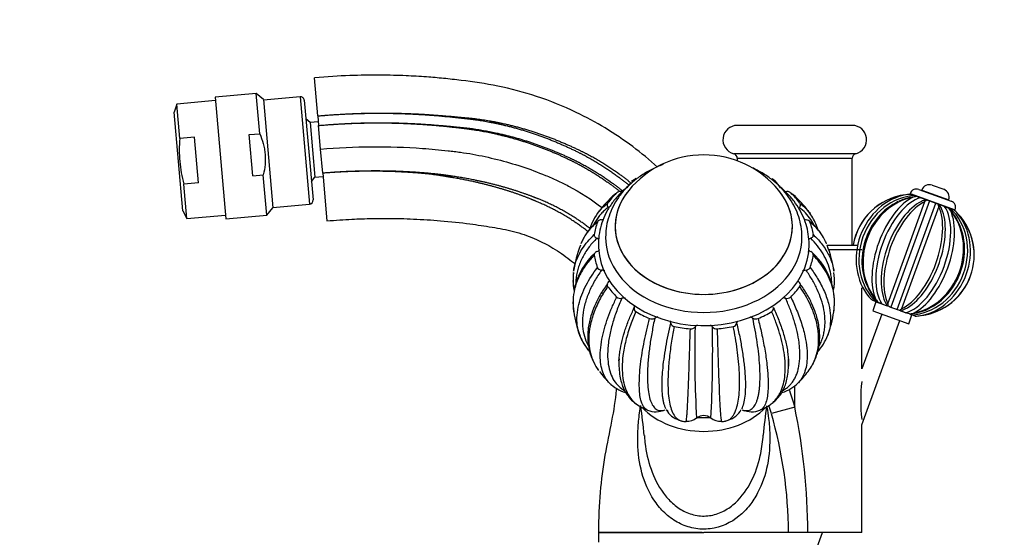
# Paper-space layout 'Layout1' of a CAD drawing. Units: millimetres. Extents: x 0 to 1395, y 0 to 1969.
# Drawn here: x 206 to 411, y 1289 to 1397 of the extents above; entities that cross this region are included whole.
import ezdxf
from ezdxf import colors
from ezdxf.entities.mleader import LeaderData, LeaderLine
from ezdxf.math import Vec2, Vec3

# ---------------------------------------------------------------- set-up
doc = ezdxf.new("R2010")
doc.units = ezdxf.units.MM
doc.layers.add('DV4_Défaut', color=7, linetype='Continuous')
doc.layers.add('Défaut', color=7, linetype='Continuous')

# ---------------------------------------------------------------- blocks, each defined once
blk = doc.blocks.new('_DOT')
at = {"color": 0}
blk.add_line((0, 0), (-1, 0), dxfattribs=at)
at = {"color": 0, "const_width": 0.333}
blk.add_lwpolyline([(-0.1665, 0, 1), (0.1665, 0, 1)], format="xyb", close=True, dxfattribs=at)
blk = doc.blocks.new('SE3')
at = {"layer": 'DV4_Défaut', "color": 7, "linetype": 'Continuous'}
for p, q in [((267.82, 1376.66), (267.12, 1384.63)), ((246.45, 1379.86), (238.4, 1379.15)), ((254.97, 1381.36), (246.39, 1380.6)), ((246.39, 1380.6), (248.61, 1355.2)), ((255.71, 1372.95), (254.97, 1381.36)), ((256.47, 1380.09), (254.97, 1381.36)), ((256.47, 1380.09), (258.45, 1357.46)), ((264.15, 1380.65), (256.48, 1379.98)), ((264.15, 1380.65), (266.11, 1358.24)), ((265.02, 1379.93), (266.84, 1359.11)), ((238.4, 1379.15), (237.83, 1377.44)), ((239.02, 1371.98), (238.4, 1379.15)), ((239.64, 1356.83), (237.83, 1377.44)), ((266.23, 1375.31), (265.36, 1376.04)), ((267.92, 1375.46), (266.23, 1375.31)), ((267.82, 1376.66), (267.99, 1374.66)), ((266.23, 1375.31), (267.23, 1363.86)), ((268.42, 1369.73), (267.99, 1374.66)), ((379.43, 1374.68), (355.43, 1374.68)), ((242.1, 1372.24), (239.02, 1371.98)), ((242.94, 1362.69), (242.1, 1372.24)), ((253.52, 1372.75), (255.71, 1372.95)), ((254.28, 1364.17), (253.52, 1372.75)), ((268.86, 1364.7), (268.42, 1369.73)), ((380.18, 1368.78), (354.68, 1368.78)), ((355.43, 1367.81), (379.43, 1367.81)), ((355.43, 1367.81), (355.43, 1367.29)), ((379.43, 1349.68), (379.43, 1367.81)), ((254.28, 1364.17), (256.46, 1364.36)), ((257.19, 1355.95), (256.46, 1364.36)), ((266.5, 1362.99), (267.23, 1363.86)), ((267.23, 1363.86), (268.92, 1364.01)), ((268.86, 1364.7), (269.73, 1354.74)), ((333.52, 1363.1), (333.38, 1362.92)), ((242.94, 1362.69), (239.86, 1362.42)), ((240.49, 1355.24), (239.86, 1362.42)), ((393.34, 1361.32), (400.12, 1358.85)), ((393.93, 1361.18), (393.91, 1361.11)), ((393.93, 1361.18), (399.57, 1359.13)), ((396.14, 1362.21), (398.54, 1361.34)), ((330.05, 1360.36), (329.08, 1359.59)), ((367.67, 1359.67), (367.32, 1359.94)), ((391.55, 1360.49), (391.51, 1360.38)), ((391.51, 1360.38), (400.91, 1356.96)), ((391.55, 1360.49), (400.95, 1357.07)), ((391.77, 1360.29), (392.51, 1360.02)), ((392.96, 1359.86), (393.7, 1359.59)), ((394.82, 1359.18), (395.02, 1359.11)), ((395.02, 1359.11), (395.56, 1358.91)), ((399.54, 1359.06), (399.57, 1359.13)), ((257.19, 1355.95), (258.45, 1357.46)), ((258.44, 1357.57), (266.11, 1358.24)), ((386.86, 1337.44), (394.62, 1358.77)), ((395.56, 1358.91), (387.49, 1336.73)), ((388.79, 1336.26), (396.86, 1358.44)), ((397.5, 1357.73), (389.73, 1336.4)), ((396.86, 1358.44), (395.56, 1358.91)), ((396.86, 1358.44), (397.4, 1358.24)), ((397.4, 1358.24), (397.6, 1358.17)), ((398.72, 1357.76), (399.46, 1357.49)), ((399.91, 1357.33), (399.54, 1357.46)), ((399.91, 1357.33), (400.65, 1357.06)), ((400.91, 1356.96), (400.95, 1357.07)), ((239.64, 1356.83), (240.49, 1355.24)), ((240.49, 1355.24), (248.55, 1355.95)), ((248.61, 1355.2), (257.19, 1355.95)), ((374.11, 1349.68), (380.43, 1349.68)), ((381.43, 1348.68), (374.55, 1348.68)), ((381.43, 1323.89), (381.43, 1340.79)), ((327.43, 1339.68), (326.93, 1339.68)), ((384.44, 1337.84), (383.7, 1338.11)), ((384.38, 1337.86), (383.7, 1335.99)), ((384.38, 1337.86), (385.38, 1337.5)), ((384.44, 1337.84), (384.89, 1337.68)), ((385.63, 1337.41), (384.89, 1337.68)), ((385.53, 1337.45), (386.75, 1337)), ((385.63, 1337.41), (386.54, 1337.08)), ((386.95, 1336.93), (386.75, 1337)), ((387.49, 1336.73), (386.95, 1336.93)), ((387.23, 1336.83), (388.64, 1336.32)), ((387.49, 1336.73), (388.79, 1336.26)), ((385.58, 1335.3), (381.43, 1323.89)), ((383.7, 1335.99), (391.22, 1333.25)), ((389.33, 1336.06), (388.79, 1336.26)), ((389.53, 1335.99), (389.33, 1336.06)), ((389.53, 1335.99), (390.69, 1335.57)), ((389.86, 1335.87), (390.65, 1335.58)), ((391.39, 1335.31), (390.65, 1335.58)), ((391.22, 1333.25), (391.9, 1335.13)), ((391.54, 1335.26), (391.64, 1335.22)), ((392.58, 1334.88), (391.84, 1335.15)), ((381.43, 1312.2), (389.34, 1333.93)), ((367.43, 1315.87), (367.43, 1320.31)), ((367.43, 1315.87), (362.54, 1314.5)), ((381.43, 1289.68), (381.43, 1312.2)), ((348.07, 1289.68), (326.43, 1289.68)), ((326.43, 1289.68), (326.43, 1287.68)), ((326.43, 1289.68), (348.43, 1289.68)), ((366.14, 1289.68), (348.43, 1289.68)), ((370.16, 1289.68), (366.14, 1289.68)), ((381.43, 1289.68), (370.16, 1289.68)), ((371.21, 1284.13), (373.23, 1289.68))]:
    blk.add_line(p, q, dxfattribs=at)
for centre, radius, start, end in [((264.22, 1379.86), 0.8, 5, 95), ((355.43, 1371.68), 3, 90, 255.5225), ((379.43, 1371.68), 3, 284.4775, 90), ((348.43, 1348.27), 20.26, 39.3672, 140.6328), ((354.43, 1367.81), 1, 0, 75.5225), ((380.43, 1367.81), 1, 104.4775, 180), ((334.54, 1363.04), 0.674, 117.8301, 177.8603), ((355.71, 1355.88), 10.49, 33.5278, 43.4957), ((340.72, 1356), 10.09, 138.6341, 145.727), ((392.86, 1360.01), 1.39, 70, 160), ((395.55, 1360.59), 1.72, 70, 160), ((397.95, 1359.72), 1.72, 340, 70), ((266.04, 1359.04), 0.8, 275, 5), ((348.43, 1340.08), 27.5, 134.1958, 143.9487), ((331.05, 1359.69), 1.2, 76.3665, 130.3279), ((365.8, 1359.67), 1.21, 50.1246, 103.4537), ((348.43, 1340.08), 27.5, 36.0592, 45.7991), ((392.18, 1347.59), 12.72, 97.6261, 170.5031), ((392.18, 1347.59), 12.71, 96.7382, 170.4963), ((393.73, 1349.31), 10.57, 94.891, 115.7292), ((391.84, 1352.37), 7.92, 90.5371, 98.4118), ((393.62, 1354.67), 5.23, 97.191, 106.5555), ((395.33, 1357.1), 2.13, 110.167, 116.647), ((396.9, 1356.42), 3.28, 124.9395, 134.0936), ((394.24, 1357.39), 3.28, 5.9064, 15.0605), ((395.63, 1353.94), 5.23, 33.4445, 42.809), ((393.32, 1350.92), 8.99, 28.0446, 46.8252), ((399.64, 1357.54), 1.39, 340, 70), ((395.5, 1351.03), 7.92, 41.5882, 49.4629), ((392.18, 1347.59), 12.71, 276.7382, 43.2618), ((392.18, 1347.59), 12.72, 278.033, 42.4065), ((332.53, 1346.28), 10.4, 127.5218, 145.1022), ((364.31, 1346.27), 10.41, 35.172, 52.6003), ((348.43, 1340.08), 27.5, 159.5818, 171.3391), ((348.43, 1340.08), 27.5, 8.6621, 20.416), ((335.09, 1337.71), 13.95, 132.1662, 167.8922), ((361.78, 1337.72), 13.94, 351.8839, 47.8833), ((331.05, 1339.77), 1.2, 229.9628, 283.5624), ((365.8, 1339.77), 1.2, 256.3663, 310.3282), ((388.85, 1344.14), 7.92, 221.5882, 229.4629), ((391.03, 1344.24), 8.98, 208.0432, 226.8238), ((335.09, 1337.71), 13.95, 177.9507, 188.1344), ((334.54, 1336.42), 0.677, 161.7138, 242.3144), ((362.31, 1336.42), 0.674, 297.8298, 18.5642), ((388.73, 1341.23), 5.23, 213.4445, 222.809), ((390.12, 1337.78), 3.28, 185.9064, 195.0605), ((387.45, 1338.75), 3.28, 304.9395, 314.0936), ((348.43, 1340.08), 27.5, 189.0559, 199.576), ((337.56, 1335.53), 1.27, 248.3819, 299.9978), ((359.29, 1335.53), 1.26, 239.8991, 291.9849), ((348.43, 1340.08), 27.5, 340.4107, 350.9304), ((389.03, 1338.06), 2.12, 290.2262, 296.6833), ((390.74, 1340.5), 5.23, 277.191, 286.5555), ((390.63, 1345.86), 10.57, 274.891, 295.7292), ((392.51, 1342.8), 7.92, 270.5371, 278.4118), ((342.39, 1333.57), 0.866, 193.4668, 261.1555), ((345.75, 1333.31), 1.11, 263.8776, 320.3828), ((574.78, 1326.95), 228.24, 178.5811, 183.3741), ((348.43, 1331.1), 2.35, 125.1412, 140.582), ((348.43, 1331.1), 2.35, 39.418, 53.4493), ((86.11, 1327.57), 264.18, 356.9521, 1.0916), ((351.1, 1333.31), 1.11, 219.6279, 276.4005), ((354.46, 1333.57), 0.863, 279.0244, 346.7015), ((334.15, 1335.48), 12.51, 201.5956, 208.0673), ((334.15, 1335.49), 12.51, 201.677, 220.7184), ((362.7, 1335.48), 12.51, 319.3884, 338.4044), ((348.43, 1340.08), 27.5, 217.5945, 224.1592), ((348.43, 1340.08), 27.5, 315.8513, 322.4211), ((334.38, 1326.67), 8.08, 225.1731, 253.3375), ((334.38, 1326.66), 8.07, 227.0462, 229.3828), ((362.47, 1326.66), 8.07, 286.6254, 314.9794), ((415.8, 1317.27), 34.6, 173.4331, 186.5669), ((348.43, 1340.08), 27.5, 241.1434, 244.4493), ((167.88, 1293.23), 168.96, 5.6813, 7.8039), ((348.43, 1340.08), 27.5, 295.5404, 298.8324), ((494.97, 1297.9), 134.67, 172.2114, 174.8513), ((261.15, 1284.38), 105.78, 16.542, 17.525), ((238.62, 1289.19), 131.54, 0.2149, 11.7019), ((338.36, 1318.92), 4.04, 239.2126, 291.8714), ((339.03, 1318.19), 3.19, 285.5856, 295.4907), ((344.5, 1317.39), 4.39, 207.6473, 253.7285), ((348.43, 1311.83), 2.25, 49.0517, 130.9973), ((352.35, 1317.39), 4.39, 286.6292, 332.3576), ((357.79, 1318.03), 3.04, 243.8218, 254.2973), ((358.49, 1318.92), 4.04, 248.1757, 301.017), ((273.76, 1288.97), 92.38, 0.4399, 16.0386), ((348.43, 1340.08), 27.5, 260.4323, 262.2047), ((345.12, 1315.59), 2.67, 262.2509, 312.2674), ((351.73, 1315.59), 2.67, 227.7364, 278.2268), ((348.43, 1340.08), 27.5, 277.7967, 279.5727)]:
    blk.add_arc(centre, radius, start, end, dxfattribs=at)
for centre, major_axis, ratio, start_param, end_param in [((348.43, 1353.58), (18.5, 0), 0.766044, 2.58048, 6.283185), ((348.43, 1353.58), (-18.5, 0), 0.766044, 5.722072, 6.283185), ((348.43, 1353.58), (-18.5, 0), 0.766044, 0, 3.702705), ((348.43, 1353.58), (18.5, 0), 0.766044, 0, 0.561113), ((348.43, 1349.73), (-23.05, 0), 0.766044, 5.619434, 5.76893), ((348.43, 1349.73), (23.05, 0), 0.766044, 0.514346, 0.663842), ((391.46, 1347.85), (-4.35, -11.94), 0.866025, 3.608262, 5.816516), ((391.85, 1347.7), (4.28, 11.75), 0.866025, 0.338182, 2.803411), ((392.9, 1347.32), (4.35, 11.94), 0.866025, 0.466669, 2.674924), ((390.93, 1348.04), (-4.35, -11.94), 0.5, 3.608262, 5.816516), ((391.61, 1347.79), (4.28, 11.75), 0.5, 0.338182, 2.803411), ((392.74, 1347.38), (-4.28, -11.75), 0.5, 3.479774, 3.615369), ((392.5, 1347.47), (-4.28, -11.75), 0.866025, 3.85824, 5.65311), ((392.74, 1347.38), (-4.28, -11.75), 0.5, 3.615369, 5.811176), ((393.42, 1347.13), (4.35, 11.94), 0.5, 0.466669, 2.674924), ((390.93, 1348.04), (-4.35, -11.94), 0.5, 0.466669, 2.674924), ((392.74, 1347.38), (-4.28, -11.75), 0.5, 0.338182, 2.803411), ((392.5, 1347.47), (-4.28, -11.75), 0.866025, 0.338182, 2.803411), ((391.61, 1347.79), (4.28, 11.75), 0.5, -0.539495, -0.338182), ((391.61, 1347.79), (4.28, 11.75), 0.5, 3.615369, 5.74369), ((391.46, 1347.85), (-4.35, -11.94), 0.866025, 0.466669, 2.674924), ((393.42, 1347.13), (4.35, 11.94), 0.5, 3.608262, 5.816516), ((392.9, 1347.32), (4.35, 11.94), 0.866025, 3.608262, 5.816516), ((391.85, 1347.7), (4.28, 11.75), 0.866025, 3.85824, 5.65311), ((348.43, 1349.73), (-23.05, 0), 0.766044, 6.012007, 6.161644), ((348.43, 1349.73), (23.05, 0), 0.766044, 0.121647, 0.271143), ((348.43, 1351.33), (-20.5, 0), 0.766044, 0, 3.143991), ((348.43, 1351.33), (-20.5, 0), 0.766044, 6.283062, 6.283185), ((348.43, 1349.73), (-22, 0), 0.766044, 0.037483, 3.049373), ((348.43, 1349.73), (-23.05, 0), 0.766044, 0.121647, 0.271143), ((348.43, 1349.73), (23.05, 0), 0.766044, 6.012133, 6.161629), ((348.43, 1349.73), (-23.05, 0), 0.766044, 0.514346, 0.663842), ((348.43, 1349.73), (23.05, 0), 0.766044, 5.619434, 5.76893), ((392.74, 1347.38), (-4.28, -11.75), 0.5, -0.47201, -0.338182), ((391.61, 1347.79), (4.28, 11.75), 0.5, 3.479774, 3.615369), ((348.43, 1349.73), (-23.05, 0), 0.766044, 0.907045, 1.056541), ((348.43, 1349.73), (23.05, 0), 0.766044, 5.226735, 5.376231), ((348.43, 1349.73), (-23.05, 0), 0.766044, 1.299744, 1.44924), ((348.43, 1349.73), (23.05, 0), 0.766044, 4.834036, 4.983532), ((348.43, 1323.05), (-16, 0), 0.766044, 0.63342, 2.508172), ((348.43, 1325.94), (16, 0), 0.766044, 4.198188, 4.222312), ((348.43, 1325.94), (16, 0), 0.766044, 4.635809, 4.788969)]:
    blk.add_ellipse(centre, major_axis=major_axis, ratio=ratio, start_param=start_param, end_param=end_param, dxfattribs=at)
for points, knots in [([(338.77, 1365.99), (337.12, 1367.49), (333.6, 1370.39), (327.92, 1374.22), (321.24, 1377.83), (313.75, 1380.84), (305.66, 1383), (299.11, 1383.95), (294.14, 1384.5), (290.31, 1384.83), (285.92, 1385.08), (280.61, 1385.22), (274.09, 1385.13), (269.84, 1384.83), (267.12, 1384.63)], [0, 0, 0, 0, 0.087599, 0.179037, 0.268964, 0.385779, 0.495838, 0.5975, 0.645828, 0.692496, 0.748603, 0.818615, 0.902471, 1, 1, 1, 1]), ([(239.02, 1371.98), (238.96, 1371.17), (238.92, 1370.36), (238.91, 1368.75), (238.94, 1367.95), (239.15, 1365.57), (239.45, 1363.99), (239.86, 1362.42)], [0, 0, 0, 0, 0.25, 0.25, 0.5, 0.5, 1, 1, 1, 1]), ([(255.71, 1372.95), (256, 1372.27), (256.25, 1371.58), (256.54, 1370.52), (256.62, 1370.16), (256.75, 1369.44), (256.85, 1368.71), (256.88, 1367.98), (256.87, 1367.25), (256.85, 1366.88), (256.75, 1365.78), (256.63, 1365.07), (256.46, 1364.36)], [0, 0, 0, 0, 0.25, 0.25, 0.375, 0.375, 0.5, 0.625, 0.625, 0.75, 0.75, 1, 1, 1, 1]), ([(268.42, 1369.73), (275.49, 1370.35), (284.43, 1370.42), (293.48, 1369.58), (295.69, 1369.33), (296.56, 1369.23), (298.05, 1369.03), (302.78, 1368.27), (308.77, 1366.77), (314.17, 1364.77), (316.61, 1363.73), (318.22, 1363.01), (321.88, 1361.2), (325.02, 1359.2), (327.26, 1357.5)], [0, 0, 0, 0, 0.345436, 0.431795, 0.442589, 0.453384, 0.474974, 0.518153, 0.690871, 0.77723, 0.79882, 0.82041, 0.863589, 1, 1, 1, 1]), ([(339.96, 1366.52), (339.83, 1366.47), (338.92, 1366.13), (337.28, 1365.39), (335.19, 1364.14), (333.3, 1362.68), (331.65, 1361.02), (330.27, 1359.21), (329.19, 1357.26), (328.44, 1355.24), (327.99, 1353.21), (327.96, 1352), (327.94, 1351.33)], [0, 0, 0, 0, 0.018502, 0.131494, 0.24452, 0.357374, 0.469751, 0.581285, 0.691635, 0.8006, 0.908202, 1, 1, 1, 1]), ([(368.92, 1351.38), (368.92, 1351.41), (368.97, 1352.1), (368.78, 1353.57), (368.31, 1355.58), (367.52, 1357.55), (366.44, 1359.41), (365.09, 1361.15), (363.48, 1362.74), (361.63, 1364.16), (359.94, 1365.17), (358.88, 1365.69), (358.53, 1365.84)], [0, 0, 0, 0, 0.005315, 0.120684, 0.23578, 0.351125, 0.467248, 0.584507, 0.70304, 0.822776, 0.943494, 1, 1, 1, 1]), ([(362.62, 1363.63), (362.82, 1363.5), (363.07, 1363.33), (363.31, 1363.13), (363.36, 1363.08)], [0, 0, 0, 0, 0.7610106, 1, 1, 1, 1]), ([(332.88, 1362.2), (332.85, 1362.17), (332.18, 1361.64), (330.97, 1360.54), (329.46, 1358.78), (328.23, 1356.88), (327.3, 1354.87), (326.7, 1352.81), (326.4, 1350.84), (326.44, 1349.7), (326.47, 1349.13)], [0, 0, 0, 0, 0.008634, 0.158325, 0.307461, 0.455731, 0.602871, 0.748762, 0.893504, 1, 1, 1, 1]), ([(370.29, 1348.13), (370.33, 1348.38), (370.47, 1349.25), (370.43, 1350.94), (370.11, 1353.01), (369.48, 1355.05), (368.55, 1357.01), (367.33, 1358.86), (365.84, 1360.59), (364.65, 1361.66), (363.99, 1362.18), (363.96, 1362.21)], [0, 0, 0, 0, 0.044276, 0.178922, 0.313224, 0.447533, 0.582328, 0.717956, 0.854577, 0.992165, 1, 1, 1, 1]), ([(330.27, 1360.6), (330.05, 1360.46), (329.7, 1360.21), (329.38, 1359.92), (329.25, 1359.8)], [0, 0, 0, 0, 0.605719, 1, 1, 1, 1]), ([(367.59, 1359.8), (367.58, 1359.81), (367.27, 1360.11), (366.92, 1360.36), (366.58, 1360.6)], [0, 0, 0, 0, 0.027719, 1, 1, 1, 1]), ([(328.47, 1357.57), (328.21, 1357.36), (327.69, 1356.94), (326.99, 1356.24), (326.35, 1355.47), (325.79, 1354.63), (325.44, 1353.97), (325.27, 1353.59), (325.24, 1353.53)], [0, 0, 0, 0, 0.1830527, 0.3705748, 0.5625616, 0.7590085, 0.9599113, 1, 1, 1, 1]), ([(326.21, 1356.3), (326.5, 1356.69), (327.14, 1357.44), (327.95, 1358.08), (328.36, 1358.41)], [0, 0, 0, 0, 0.489172, 1, 1, 1, 1]), ([(328.36, 1358.41), (328.26, 1358.28), (328.23, 1358.13), (328.27, 1357.83), (328.35, 1357.69), (328.47, 1357.57)], [0, 0, 0, 0, 0.5, 0.5, 1, 1, 1, 1]), ([(368.39, 1357.57), (368.44, 1357.63), (368.49, 1357.69), (368.57, 1357.83), (368.59, 1357.91), (368.61, 1358.06), (368.61, 1358.13), (368.57, 1358.28), (368.53, 1358.35), (368.49, 1358.41)], [0, 0, 0, 0, 0.25, 0.25, 0.5, 0.5, 0.75, 0.75, 1, 1, 1, 1]), ([(371.56, 1353.64), (371.33, 1354.14), (370.79, 1355.11), (369.74, 1356.44), (368.83, 1357.2), (368.39, 1357.57)], [0, 0, 0, 0, 0.32363, 0.668816, 1, 1, 1, 1]), ([(368.49, 1358.41), (368.75, 1358.21), (369.29, 1357.8), (370.01, 1357.09), (370.45, 1356.56), (370.66, 1356.27)], [0, 0, 0, 0, 0.314553, 0.643209, 1, 1, 1, 1]), ([(269.73, 1354.74), (271.64, 1354.89), (274.57, 1355.11), (278.93, 1355.26), (282.32, 1355.28), (285.18, 1355.24), (288.83, 1355.11), (293.65, 1354.8), (299.13, 1354.22), (304.2, 1353.47), (308.75, 1352.67), (312.85, 1351.24), (316.67, 1349.35), (319.45, 1347.48), (321.08, 1346.14), (321.57, 1345.72)], [0, 0, 0, 0, 0.0971612, 0.1767697, 0.2387195, 0.2868342, 0.3362931, 0.4418102, 0.5562582, 0.642831, 0.7277233, 0.8129177, 0.8839224, 0.964441, 1, 1, 1, 1]), ([(326.27, 1356.36), (325.81, 1355.68), (325.18, 1354.68), (324.74, 1353.44), (324.59, 1352.91)], [0, 0, 0, 0, 0.583152, 1, 1, 1, 1]), ([(327.07, 1354.99), (326.98, 1354.98), (326.88, 1354.96), (326.7, 1354.91), (326.62, 1354.87), (326.39, 1354.73), (326.27, 1354.6), (326.22, 1354.45)], [0, 0, 0, 0, 0.25, 0.25, 0.5, 0.5, 1, 1, 1, 1]), ([(370.63, 1354.45), (370.58, 1354.6), (370.46, 1354.73), (370.16, 1354.91), (369.97, 1354.97), (369.78, 1354.99)], [0, 0, 0, 0, 0.5, 0.5, 1, 1, 1, 1]), ([(372.22, 1353.03), (372.15, 1353.29), (371.76, 1354.48), (371.16, 1355.46), (370.58, 1356.37)], [0, 0, 0, 0, 0.206884, 1, 1, 1, 1]), ([(326.22, 1354.45), (325.97, 1354.26), (325.47, 1353.85), (324.79, 1353.17), (324.15, 1352.42), (323.58, 1351.6), (323.12, 1350.77), (322.87, 1350.21), (322.76, 1349.96)], [0, 0, 0, 0, 0.161078, 0.327319, 0.498728, 0.675311, 0.857075, 1, 1, 1, 1]), ([(374.09, 1349.96), (374.02, 1350.13), (373.71, 1350.84), (373.03, 1352.01), (371.95, 1353.35), (371.06, 1354.09), (370.63, 1354.45)], [0, 0, 0, 0, 0.0972, 0.413404, 0.714326, 1, 1, 1, 1]), ([(321.24, 1344.22), (321.29, 1344.59), (321.5, 1345.58), (322.05, 1347.15), (322.99, 1348.88), (324.14, 1350.45), (325.09, 1351.4), (325.55, 1351.87)], [0, 0, 0, 0, 0.133252, 0.366329, 0.588468, 0.799697, 1, 1, 1, 1]), ([(326.07, 1351.12), (325.79, 1350.83), (325.23, 1350.25), (324.49, 1349.33), (323.8, 1348.36), (323.2, 1347.34), (322.69, 1346.28), (322.27, 1345.17), (321.86, 1343.68), (321.72, 1342.5), (321.7, 1341.72), (321.7, 1341.68)], [0, 0, 0, 0, 0.101658, 0.205798, 0.312417, 0.421513, 0.533084, 0.647127, 0.763641, 0.989129, 1, 1, 1, 1]), ([(325.55, 1351.87), (325.54, 1351.8), (325.54, 1351.73), (325.58, 1351.58), (325.61, 1351.51), (325.75, 1351.31), (325.9, 1351.2), (326.07, 1351.12)], [0, 0, 0, 0, 0.25, 0.25, 0.5, 0.5, 1, 1, 1, 1]), ([(370.78, 1351.12), (370.87, 1351.16), (370.94, 1351.2), (371.08, 1351.31), (371.14, 1351.37), (371.24, 1351.5), (371.27, 1351.58), (371.31, 1351.72), (371.31, 1351.8), (371.3, 1351.87)], [0, 0, 0, 0, 0.25, 0.25, 0.5, 0.5, 0.75, 0.75, 1, 1, 1, 1]), ([(375.15, 1341.69), (375.15, 1341.73), (375.14, 1342.13), (375.09, 1342.91), (374.84, 1344.33), (374.32, 1345.99), (373.4, 1347.85), (372.24, 1349.56), (371.26, 1350.61), (370.78, 1351.12)], [0, 0, 0, 0, 0.009481, 0.122203, 0.235426, 0.437943, 0.632886, 0.820244, 1, 1, 1, 1]), ([(371.3, 1351.87), (371.59, 1351.58), (372.18, 1351), (373.32, 1349.67), (374.55, 1347.78), (375.31, 1345.8), (375.56, 1344.59), (375.61, 1344.22)], [0, 0, 0, 0, 0.123933, 0.253421, 0.554882, 0.866695, 1, 1, 1, 1]), ([(326.07, 1348.33), (326.22, 1348.41), (326.38, 1348.49), (326.58, 1348.65), (326.65, 1348.7), (326.72, 1348.76)], [0, 0, 0, 0, 0.6462, 0.6462, 1, 1, 1, 1]), ([(325.55, 1347.58), (325.26, 1347.28), (324.67, 1346.64), (323.53, 1345.2), (322.31, 1343.18), (321.13, 1339.92), (321.02, 1337.39), (321.26, 1335.8), (321.27, 1335.76)], [0, 0, 0, 0, 0.08771, 0.179352, 0.392703, 0.613381, 0.98943, 1, 1, 1, 1]), ([(326.07, 1348.33), (325.98, 1348.29), (325.91, 1348.25), (325.77, 1348.14), (325.71, 1348.08), (325.61, 1347.95), (325.58, 1347.88), (325.54, 1347.73), (325.54, 1347.65), (325.55, 1347.58)], [0, 0, 0, 0, 0.25, 0.25, 0.5, 0.5, 0.75, 0.75, 1, 1, 1, 1]), ([(371.3, 1347.58), (371.33, 1347.73), (371.28, 1347.89), (371.09, 1348.15), (370.95, 1348.26), (370.78, 1348.33)], [0, 0, 0, 0, 0.5, 0.5, 1, 1, 1, 1]), ([(375.58, 1335.75), (375.6, 1335.87), (375.84, 1337.48), (375.7, 1339.8), (374.78, 1342.56), (373.84, 1344.39), (372.7, 1346.07), (371.76, 1347.09), (371.3, 1347.58)], [0, 0, 0, 0, 0.0278045, 0.3929941, 0.5560278, 0.711528, 0.8595135, 1, 1, 1, 1]), ([(322.52, 1330.85), (322.28, 1331.53), (321.81, 1333.54), (322.02, 1336.44), (322.92, 1339.3), (323.82, 1341.28), (324.9, 1343.18), (325.79, 1344.4), (326.22, 1345)], [0, 0, 0, 0, 0.170128, 0.481856, 0.621022, 0.753758, 0.88008, 1, 1, 1, 1]), ([(326.22, 1345), (326.27, 1344.85), (326.39, 1344.73), (326.69, 1344.54), (326.88, 1344.48), (327.07, 1344.46)], [0, 0, 0, 0, 0.5, 0.5, 1, 1, 1, 1]), ([(369.78, 1344.46), (369.87, 1344.47), (369.97, 1344.49), (370.15, 1344.55), (370.24, 1344.59), (370.39, 1344.68), (370.46, 1344.74), (370.57, 1344.86), (370.61, 1344.93), (370.63, 1345)], [0, 0, 0, 0, 0.25, 0.25, 0.5, 0.5, 0.75, 0.75, 1, 1, 1, 1]), ([(370.63, 1345), (370.91, 1344.63), (371.46, 1343.87), (372.54, 1342.2), (373.71, 1339.95), (374.84, 1336.55), (375.03, 1333.48), (374.56, 1331.51), (374.35, 1330.91)], [0, 0, 0, 0, 0.075234, 0.153841, 0.336844, 0.526132, 0.84869, 1, 1, 1, 1]), ([(321.24, 1343.97), (321.15, 1343.08), (321.06, 1341.87), (321.25, 1340.55), (321.35, 1340.05)], [0, 0, 0, 0, 0.625191, 1, 1, 1, 1]), ([(327.07, 1344.46), (326.82, 1344.09), (326.31, 1343.35), (325.63, 1342.21), (325, 1341.04), (324.45, 1339.84), (323.98, 1338.63), (323.6, 1337.4), (323.23, 1335.79), (323.03, 1333.84), (323.2, 1331.66), (323.69, 1329.93), (324.15, 1328.96), (324.34, 1328.61)], [0, 0, 0, 0, 0.065061, 0.131711, 0.199948, 0.26977, 0.341175, 0.414163, 0.488732, 0.633046, 0.77609, 0.917885, 1, 1, 1, 1]), ([(369.78, 1344.46), (369.6, 1344.44), (369.42, 1344.4), (369.18, 1344.33), (369.12, 1344.31), (369.06, 1344.29)], [0, 0, 0, 0, 0.7362, 0.7362, 1, 1, 1, 1]), ([(372.55, 1328.67), (372.56, 1328.7), (372.74, 1329.03), (373.03, 1329.68), (373.36, 1330.65), (373.6, 1331.68), (373.73, 1332.75), (373.77, 1333.85), (373.7, 1335), (373.48, 1336.48), (373.01, 1338.3), (372.17, 1340.42), (371.11, 1342.48), (370.21, 1343.81), (369.78, 1344.46)], [0, 0, 0, 0, 0.006997, 0.077793, 0.148899, 0.220317, 0.292049, 0.364097, 0.436464, 0.509151, 0.639165, 0.764317, 0.884598, 1, 1, 1, 1]), ([(375.54, 1340.25), (375.62, 1340.68), (375.79, 1341.93), (375.7, 1343.08), (375.62, 1343.97)], [0, 0, 0, 0, 0.340991, 1, 1, 1, 1]), ([(321.12, 1342.28), (321.14, 1341.84), (321.2, 1341.13), (321.34, 1340.42), (321.4, 1340.15)], [0, 0, 0, 0, 0.624311, 1, 1, 1, 1]), ([(328.31, 1341.63), (327.72, 1340.77), (326.74, 1339.33), (325.6, 1337.03), (324.77, 1334.74), (324.3, 1332.63), (324.17, 1330.75), (324.26, 1329.1), (324.57, 1327.36), (325.04, 1326.01), (325.4, 1325.31), (325.44, 1325.23)], [0, 0, 0, 0, 0.13935, 0.276797, 0.397002, 0.544955, 0.654032, 0.741482, 0.850372, 0.982821, 1, 1, 1, 1]), ([(328.36, 1341.04), (328.1, 1340.65), (327.56, 1339.84), (326.54, 1338.07), (325.44, 1335.7), (324.42, 1332.1), (324.3, 1328.13), (325.36, 1325.18), (326.27, 1323.8), (326.47, 1323.53)], [0, 0, 0, 0, 0.06171, 0.126187, 0.276294, 0.431556, 0.696133, 0.939024, 1, 1, 1, 1]), ([(328.47, 1341.89), (328.41, 1341.82), (328.36, 1341.76), (328.28, 1341.62), (328.26, 1341.55), (328.24, 1341.4), (328.24, 1341.32), (328.28, 1341.17), (328.32, 1341.1), (328.36, 1341.04)], [0, 0, 0, 0, 0.25, 0.25, 0.5, 0.5, 0.75, 0.75, 1, 1, 1, 1]), ([(328.47, 1341.89), (328.57, 1342), (328.67, 1342.12), (328.76, 1342.27), (328.77, 1342.29), (328.78, 1342.31)], [0, 0, 0, 0, 0.867324, 0.867324, 1, 1, 1, 1]), ([(368.1, 1342.26), (368.1, 1342.26), (368.1, 1342.26), (368.18, 1342.12), (368.28, 1342), (368.39, 1341.89)], [0, 0, 0, 0, 0.011046, 0.011046, 1, 1, 1, 1]), ([(368.49, 1341.04), (368.59, 1341.17), (368.62, 1341.32), (368.58, 1341.62), (368.5, 1341.76), (368.39, 1341.89)], [0, 0, 0, 0, 0.5, 0.5, 1, 1, 1, 1]), ([(370.22, 1323.31), (370.26, 1323.36), (370.57, 1323.78), (371.55, 1325.29), (372.56, 1328.33), (372.42, 1331.99), (371.61, 1335.01), (370.78, 1337.11), (369.75, 1339.12), (368.9, 1340.41), (368.49, 1341.04)], [0, 0, 0, 0, 0.0108871, 0.0932065, 0.3268141, 0.5796856, 0.6925764, 0.8002508, 0.9027217, 1, 1, 1, 1]), ([(371.09, 1324.61), (371.12, 1324.67), (371.38, 1325.13), (371.77, 1325.95), (372.13, 1326.98), (372.38, 1327.94), (372.6, 1329.19), (372.71, 1331.13), (372.43, 1333.35), (371.81, 1335.54), (371.03, 1337.49), (369.94, 1339.59), (369.06, 1340.88), (368.54, 1341.63)], [0, 0, 0, 0, 0.011975, 0.094937, 0.157644, 0.203864, 0.269228, 0.390222, 0.554811, 0.65349, 0.763015, 0.883407, 1, 1, 1, 1]), ([(328.69, 1320.94), (328.49, 1321.14), (328.1, 1321.61), (327.3, 1323), (326.66, 1325.61), (326.91, 1329.14), (327.65, 1332.25), (328.37, 1334.48), (329.23, 1336.67), (329.93, 1338.14), (330.27, 1338.85)], [0, 0, 0, 0, 0.068122, 0.145679, 0.365773, 0.604017, 0.710377, 0.811823, 0.908367, 1, 1, 1, 1]), ([(331.33, 1338.6), (331.14, 1338.16), (330.75, 1337.28), (330.24, 1335.96), (329.77, 1334.62), (329.35, 1333.28), (329, 1331.95), (328.72, 1330.62), (328.45, 1328.91), (328.3, 1326.91), (328.45, 1324.78), (328.89, 1322.93), (329.63, 1321.38), (330.62, 1320.17), (331.45, 1319.58), (331.89, 1319.34)], [0, 0, 0, 0, 0.04881, 0.098819, 0.150019, 0.202408, 0.255985, 0.31075, 0.366701, 0.474983, 0.582313, 0.688704, 0.794171, 0.898724, 1, 1, 1, 1]), ([(364.96, 1319.35), (365.18, 1319.46), (365.6, 1319.72), (366.19, 1320.2), (366.72, 1320.77), (367.19, 1321.42), (367.59, 1322.15), (367.92, 1322.96), (368.18, 1323.84), (368.36, 1324.8), (368.47, 1325.84), (368.51, 1326.93), (368.46, 1328.1), (368.31, 1329.64), (367.96, 1331.58), (367.32, 1333.92), (366.52, 1336.26), (365.85, 1337.83), (365.52, 1338.6)], [0, 0, 0, 0, 0.049199, 0.101161, 0.153349, 0.205763, 0.258405, 0.311278, 0.364381, 0.417717, 0.471288, 0.525095, 0.57914, 0.633424, 0.730521, 0.823987, 0.913816, 1, 1, 1, 1]), ([(366.58, 1338.85), (366.8, 1338.4), (367.24, 1337.49), (368.09, 1335.53), (369.02, 1332.96), (369.95, 1329.25), (370.18, 1325.43), (369.42, 1322.57), (368.53, 1321.32), (368.15, 1320.92), (368.13, 1320.9)], [0, 0, 0, 0, 0.056973, 0.1165, 0.255084, 0.398428, 0.642694, 0.866939, 0.994151, 1, 1, 1, 1]), ([(330.72, 1325.53), (330.73, 1325.78), (330.78, 1326.42), (330.95, 1327.8), (331.33, 1329.71), (332.01, 1332.02), (332.85, 1334.33), (333.56, 1335.87), (333.9, 1336.63)], [0, 0, 0, 0, 0.077911, 0.196846, 0.409582, 0.614362, 0.811173, 1, 1, 1, 1]), ([(333.9, 1336.63), (333.95, 1336.77), (333.97, 1336.91), (333.98, 1337.09), (333.98, 1337.13), (333.98, 1337.17)], [0, 0, 0, 0, 0.778274, 0.778274, 1, 1, 1, 1]), ([(362.95, 1336.63), (363.15, 1336.2), (363.55, 1335.33), (364.09, 1334.03), (364.59, 1332.71), (365.03, 1331.39), (365.4, 1330.07), (365.71, 1328.76), (366.02, 1327.08), (366.15, 1325.62), (366.15, 1324.63), (366.15, 1324.39)], [0, 0, 0, 0, 0.095282, 0.19289, 0.292822, 0.395075, 0.499648, 0.606538, 0.715743, 0.927089, 1, 1, 1, 1]), ([(334.23, 1335.82), (334.03, 1335.36), (333.64, 1334.41), (332.88, 1332.37), (332.08, 1329.7), (331.35, 1325.84), (331.33, 1321.85), (332.31, 1318.83), (333.63, 1317.07), (334.56, 1316.34), (335.09, 1316.03), (335.15, 1316)], [0, 0, 0, 0, 0.050604, 0.103477, 0.226569, 0.353889, 0.570849, 0.770027, 0.883018, 0.985911, 1, 1, 1, 1]), ([(336.57, 1315.27), (336.55, 1315.28), (336.41, 1315.35), (336.15, 1315.55), (335.82, 1315.96), (335.53, 1316.53), (335.14, 1317.76), (334.87, 1320.23), (335.08, 1323.83), (335.54, 1327.12), (335.98, 1329.53), (336.49, 1331.93), (336.89, 1333.56), (337.09, 1334.36)], [0, 0, 0, 0, 0.009029, 0.065946, 0.12635, 0.190247, 0.257639, 0.448885, 0.655903, 0.748323, 0.836472, 0.920362, 1, 1, 1, 1]), ([(338.19, 1334.44), (338.09, 1333.96), (337.89, 1332.98), (337.62, 1331.54), (337.37, 1330.1), (337.16, 1328.66), (336.98, 1327.24), (336.83, 1325.85), (336.7, 1324.07), (336.64, 1322.05), (336.73, 1319.95), (336.99, 1318.21), (337.4, 1316.84), (337.96, 1315.85), (338.65, 1315.27), (339.46, 1315.05), (340.09, 1315.22), (340.4, 1315.31)], [0, 0, 0, 0, 0.040444, 0.081876, 0.124294, 0.167697, 0.212085, 0.257457, 0.303811, 0.393521, 0.482442, 0.570585, 0.657963, 0.744583, 0.830457, 0.915593, 1, 1, 1, 1]), ([(356.45, 1315.31), (356.61, 1315.26), (356.93, 1315.15), (357.37, 1315.11), (357.79, 1315.16), (358.18, 1315.31), (358.54, 1315.56), (358.87, 1315.9), (359.17, 1316.34), (359.43, 1316.88), (359.65, 1317.52), (359.84, 1318.25), (359.99, 1319.07), (360.1, 1319.99), (360.16, 1320.99), (360.19, 1322.08), (360.18, 1323.25), (360.1, 1324.83), (359.93, 1326.85), (359.6, 1329.34), (359.19, 1331.86), (358.83, 1333.59), (358.66, 1334.44)], [0, 0, 0, 0, 0.042125, 0.08443, 0.126918, 0.169589, 0.212444, 0.255485, 0.298713, 0.342128, 0.385732, 0.429526, 0.473512, 0.517691, 0.562064, 0.606633, 0.651398, 0.696363, 0.776789, 0.854207, 0.928613, 1, 1, 1, 1]), ([(358.66, 1334.44), (358.51, 1334.52), (358.35, 1334.59), (358.13, 1334.67), (358.08, 1334.68), (358.02, 1334.7)], [0, 0, 0, 0, 0.763029, 0.763029, 1, 1, 1, 1]), ([(359.77, 1334.36), (359.89, 1333.86), (360.15, 1332.84), (360.64, 1330.67), (361.2, 1327.88), (361.77, 1323.93), (361.99, 1320.05), (361.65, 1317.36), (361.09, 1315.98), (360.63, 1315.47), (360.35, 1315.3), (360.28, 1315.27)], [0, 0, 0, 0, 0.049708, 0.101645, 0.222558, 0.347623, 0.560742, 0.756393, 0.867383, 0.968455, 1, 1, 1, 1]), ([(361.69, 1316), (361.92, 1316.12), (362.4, 1316.43), (363.09, 1317.01), (363.76, 1317.78), (364.7, 1319.29), (365.53, 1322.05), (365.48, 1325.73), (364.91, 1328.96), (364.31, 1331.28), (363.56, 1333.56), (362.93, 1335.08), (362.62, 1335.82)], [0, 0, 0, 0, 0.049665, 0.111123, 0.176133, 0.244699, 0.439279, 0.649905, 0.743936, 0.833622, 0.918973, 1, 1, 1, 1]), ([(340.53, 1315.49), (340.46, 1315.64), (340.31, 1315.98), (340.12, 1316.59), (339.96, 1317.31), (339.84, 1318.13), (339.76, 1319.03), (339.72, 1320.03), (339.73, 1321.11), (339.77, 1322.27), (339.88, 1323.83), (340.11, 1325.84), (340.49, 1328.31), (340.96, 1330.82), (341.36, 1332.53), (341.55, 1333.37)], [0, 0, 0, 0, 0.056552, 0.119084, 0.181889, 0.244969, 0.308325, 0.37196, 0.435876, 0.500074, 0.564557, 0.679895, 0.79092, 0.897624, 1, 1, 1, 1]), ([(342.26, 1332.72), (342.16, 1332.21), (341.96, 1331.17), (341.59, 1328.96), (341.21, 1326.11), (340.89, 1322.09), (340.96, 1318.11), (341.57, 1315.33), (342.35, 1313.89), (343.07, 1313.22), (343.59, 1313), (343.85, 1312.97)], [0, 0, 0, 0, 0.047022, 0.096152, 0.21053, 0.328836, 0.530438, 0.715516, 0.820508, 0.916117, 1, 1, 1, 1]), ([(341.55, 1333.37), (341.52, 1333.51), (341.48, 1333.65), (341.39, 1333.81), (341.38, 1333.84), (341.36, 1333.87)], [0, 0, 0, 0, 0.810834, 0.810834, 1, 1, 1, 1]), ([(353, 1312.97), (353.03, 1312.97), (353.23, 1313.01), (353.57, 1313.13), (354.01, 1313.42), (354.43, 1313.86), (354.82, 1314.47), (355.38, 1315.75), (355.9, 1318.3), (355.95, 1321.98), (355.71, 1325.34), (355.43, 1327.8), (355.06, 1330.25), (354.75, 1331.91), (354.6, 1332.72)], [0, 0, 0, 0, 0.0121957, 0.0627312, 0.1165633, 0.1736946, 0.2341282, 0.2978682, 0.478751, 0.6745498, 0.7619614, 0.8453338, 0.9246773, 1, 1, 1, 1]), ([(355.47, 1333.84), (355.46, 1333.82), (355.45, 1333.8), (355.38, 1333.65), (355.33, 1333.51), (355.3, 1333.37)], [0, 0, 0, 0, 0.125954, 0.125954, 1, 1, 1, 1]), ([(355.3, 1333.37), (355.41, 1332.89), (355.64, 1331.93), (355.94, 1330.5), (356.22, 1329.06), (356.46, 1327.64), (356.68, 1326.23), (356.85, 1324.84), (357.03, 1323.09), (357.15, 1321.07), (357.11, 1319), (356.91, 1317.27), (356.62, 1316.17), (356.39, 1315.65), (356.32, 1315.5)], [0, 0, 0, 0, 0.05801, 0.117436, 0.178277, 0.240531, 0.304197, 0.369274, 0.435761, 0.564433, 0.691974, 0.8184, 0.943726, 1, 1, 1, 1]), ([(322.5, 1330.91), (322.7, 1330.34), (323.25, 1329.16), (324.05, 1328.11), (324.55, 1327.59), (324.56, 1327.59)], [0, 0, 0, 0, 0.460598, 0.994908, 1, 1, 1, 1]), ([(344.7, 1312.84), (344.7, 1312.84), (344.72, 1312.84), (344.75, 1312.91), (344.8, 1313.12), (344.85, 1313.49), (344.91, 1314.03), (345, 1315.21), (345.13, 1317.66), (345.28, 1321.32), (345.39, 1324.69), (345.48, 1327.18), (345.55, 1329.67), (345.61, 1331.37), (345.63, 1332.2)], [0, 0, 0, 0, 0.015248, 0.065627, 0.119293, 0.176248, 0.236495, 0.300038, 0.480362, 0.675555, 0.762697, 0.845812, 0.92491, 1, 1, 1, 1]), ([(351.23, 1332.2), (351.24, 1331.68), (351.27, 1330.62), (351.34, 1328.37), (351.43, 1325.47), (351.57, 1321.42), (351.72, 1317.48), (351.88, 1314.82), (351.99, 1313.51), (352.08, 1312.95), (352.13, 1312.83), (352.15, 1312.84), (352.15, 1312.84)], [0, 0, 0, 0, 0.046882, 0.095866, 0.209904, 0.327859, 0.528861, 0.713389, 0.818069, 0.913394, 0.999376, 1, 1, 1, 1]), ([(330.74, 1325.92), (330.72, 1325.19), (330.69, 1324), (330.91, 1322.3), (331.18, 1321.04), (331.56, 1319.98), (332.02, 1319.05), (332.68, 1318.05), (333.71, 1316.91), (334.64, 1316.33), (335.28, 1315.94)], [0, 0, 0, 0, 0.136944, 0.269142, 0.395863, 0.507422, 0.601124, 0.691889, 0.823861, 1, 1, 1, 1]), ([(362.87, 1316.8), (363, 1316.9), (363.51, 1317.32), (364.2, 1318.09), (364.85, 1319.09), (365.31, 1320.02), (365.68, 1321.07), (365.94, 1322.32), (366.16, 1324), (366.13, 1325.19), (366.11, 1325.92)], [0, 0, 0, 0, 0.054195, 0.207821, 0.312069, 0.419004, 0.546197, 0.690765, 0.842297, 1, 1, 1, 1]), ([(330.17, 1319.81), (330.17, 1319.7), (329.99, 1317.4), (329.19, 1312.73), (327.66, 1305.71), (326.64, 1297.79), (326.49, 1292.77), (326.43, 1289.68)], [0, 0, 0, 0, 0.0107422, 0.2277983, 0.4656191, 0.7231129, 1, 1, 1, 1]), ([(366.25, 1319.55), (366.28, 1319.47), (366.31, 1319.39), (366.53, 1318.74), (366.72, 1318.17), (367.08, 1317.02), (367.26, 1316.45), (367.43, 1315.87)], [0, 0, 0, 0, 0.068174, 0.068174, 0.534087, 0.534087, 1, 1, 1, 1]), ([(361.6, 1315.83), (361.75, 1315.04), (361.87, 1314.26), (362.1, 1312.37), (362.18, 1311.28), (362.27, 1308.01), (362.11, 1305.84), (361.31, 1301.76), (360.65, 1299.8), (359.2, 1297.04), (358.64, 1296.17), (357.36, 1294.53), (356.61, 1293.76), (354.13, 1291.74), (352.05, 1290.75), (348.65, 1290.33), (347.48, 1290.37), (345.27, 1290.79), (344.19, 1291.17), (342.24, 1292.18), (341.35, 1292.81), (339.77, 1294.22), (339.07, 1295.01), (337.24, 1297.55), (336.36, 1299.42), (335.12, 1303.4), (334.79, 1305.47), (334.63, 1308.69), (334.64, 1309.79), (334.74, 1311.99), (334.83, 1313.1), (335.03, 1314.8), (335.1, 1315.39), (335.18, 1315.98)], [0, 0, 0, 0, 0.035494, 0.035494, 0.084874, 0.084874, 0.183634, 0.183634, 0.282394, 0.282394, 0.331773, 0.331773, 0.381153, 0.381153, 0.479913, 0.479913, 0.529293, 0.529293, 0.578673, 0.578673, 0.628053, 0.628053, 0.677433, 0.677433, 0.776193, 0.776193, 0.874953, 0.874953, 0.924333, 0.924333, 0.973713, 0.973713, 1, 1, 1, 1]), ([(336.07, 1309.47), (336.09, 1309.13), (336.12, 1308.79), (336.38, 1306.55), (336.79, 1304.7), (338.04, 1301.14), (338.87, 1299.46), (340.56, 1297.17), (341.19, 1296.46), (342.6, 1295.18), (343.4, 1294.61), (345.11, 1293.72), (346.06, 1293.39), (348, 1293.08), (349.02, 1293.09), (350.94, 1293.44), (351.87, 1293.78), (353.57, 1294.69), (354.35, 1295.26), (356.43, 1297.18), (357.51, 1298.74), (359.2, 1302.05), (359.81, 1303.84), (360.51, 1306.96), (360.7, 1308.28), (360.8, 1309.62)], [0, 0, 0, 0, 0.022337, 0.022337, 0.149286, 0.149286, 0.276236, 0.276236, 0.339711, 0.339711, 0.403185, 0.403185, 0.46666, 0.46666, 0.530135, 0.530135, 0.593609, 0.593609, 0.657084, 0.657084, 0.784033, 0.784033, 0.910983, 0.910983, 1, 1, 1, 1])]:
    blk.add_open_spline(points, degree=3, knots=knots, dxfattribs=at)
for points, weights, knots in [([(267.82, 1376.66), (275.78, 1377.38), (285.89, 1377.48), (296.14, 1376.53), (298.68, 1376.28), (299.67, 1376.2), (301.39, 1376.02), (306.79, 1375.18), (313.67, 1373.33), (319.85, 1370.75), (322.67, 1369.41), (324.55, 1368.49), (328.22, 1366.41), (331.27, 1364.26), (333.35, 1362.57)], [1, 0.999676462156, 0.998628498077, 0.996980255095, 0.995990917676, 0.995325165178, 0.994400183602, 0.992652722343, 0.990569941994, 0.988535089053, 0.987180067297, 0.986110178701, 0.984883652709, 0.984048852564, 0.983532043841], [0, 0, 0, 0, 0.354568, 0.44321, 0.454291, 0.465371, 0.487531, 0.531853, 0.709137, 0.797779, 0.819939, 0.8421, 0.886421, 1, 1, 1, 1]), ([(267.82, 1376.66), (275.78, 1377.37), (285.88, 1377.43), (296.1, 1376.41), (298.61, 1376.13), (299.59, 1376.03), (301.29, 1375.81), (306.63, 1374.91), (313.43, 1373.01), (319.52, 1370.4), (322.29, 1369.05), (324.12, 1368.12), (327.74, 1366.04), (330.75, 1363.9), (332.81, 1362.22)], [1, 0.999700418734, 0.998730051865, 0.997203854151, 0.996287772891, 0.995671316488, 0.994814825799, 0.993196756492, 0.991268197024, 0.989384016147, 0.988129327895, 0.987138659924, 0.985998338102, 0.985222807403, 0.984742186488], [0, 0, 0, 0, 0.354309, 0.442886, 0.453959, 0.465031, 0.487175, 0.531464, 0.708618, 0.797196, 0.81934, 0.841484, 0.885773, 1, 1, 1, 1]), ([(267.99, 1374.66), (275.69, 1375.36), (285.47, 1375.44), (295.37, 1374.51), (297.81, 1374.25), (298.76, 1374.16), (300.41, 1373.97), (305.6, 1373.14), (312.21, 1371.38), (318.15, 1368.96), (320.85, 1367.71), (322.64, 1366.84), (326.36, 1364.8), (329.47, 1362.66), (331.63, 1360.92)], [1, 0.999776199914, 0.999051294143, 0.997911158833, 0.997226806746, 0.996766287309, 0.99612645194, 0.9949176846, 0.993476967761, 0.992069403637, 0.991132097568, 0.990392026001, 0.989498150448, 0.988896214278, 0.988518805598], [0, 0, 0, 0, 0.351181, 0.438976, 0.44995, 0.460925, 0.482873, 0.526771, 0.702361, 0.790156, 0.812105, 0.834054, 0.877952, 1, 1, 1, 1]), ([(267.99, 1374.66), (275.69, 1375.35), (285.46, 1375.4), (295.34, 1374.42), (297.76, 1374.14), (298.7, 1374.03), (300.33, 1373.81), (305.48, 1372.94), (312.03, 1371.14), (317.91, 1368.7), (320.56, 1367.44), (322.32, 1366.56), (325.86, 1364.6), (328.82, 1362.56), (330.86, 1360.95)], [1, 0.99980442787, 0.99917095463, 0.998174624847, 0.997576590245, 0.99717415623, 0.996615023443, 0.995558718204, 0.99429971931, 0.993069691571, 0.992250608131, 0.99160388196, 0.99084885977, 0.990336785985, 0.990018301162], [0, 0, 0, 0, 0.3534, 0.44175, 0.452794, 0.463838, 0.485925, 0.5301, 0.7068, 0.79515, 0.817238, 0.839325, 0.8835, 1, 1, 1, 1]), ([(324.74, 1353.12), (324.46, 1353.34), (321.64, 1355.48), (317.88, 1357.67), (313.96, 1359.32), (312.5, 1359.88), (310.3, 1360.69), (305.4, 1362.26), (299.98, 1363.47), (295.71, 1364.11), (294.35, 1364.29), (293.58, 1364.4), (291.59, 1364.63), (283.38, 1365.33), (275.28, 1365.25), (268.86, 1364.7)], [0.988769008017, 0.98881600253, 0.989290215038, 0.990015064256, 0.991081260971, 0.991768242968, 0.992638310708, 0.993944902201, 0.995282268174, 0.996404323714, 0.996998260029, 0.997425743771, 0.998061003366, 0.999119350245, 0.999792254375, 1], [0, 0, 0, 0, 0.018486, 0.182072, 0.222968, 0.243416, 0.263865, 0.345657, 0.509243, 0.550139, 0.570588, 0.580812, 0.591036, 0.672829, 1, 1, 1, 1]), ([(324.25, 1352.51), (323.87, 1352.81), (321.01, 1355), (317.22, 1357.21), (313.41, 1358.84), (312.01, 1359.42), (309.88, 1360.25), (305.1, 1361.85), (299.79, 1363.13), (295.58, 1363.84), (294.25, 1364.07), (293.49, 1364.2), (291.53, 1364.48), (283.37, 1365.26), (275.28, 1365.23), (268.86, 1364.7)], [0.986221110688, 0.986300438165, 0.986897187908, 0.987812112926, 0.989113541948, 0.989952091061, 0.991014119663, 0.99260898116, 0.994241406834, 0.995611018673, 0.996335993668, 0.996857792076, 0.997633207402, 0.998925054698, 0.999746419979, 1], [0, 0, 0, 0, 0.025888, 0.18824, 0.228828, 0.249122, 0.269416, 0.350592, 0.512944, 0.553532, 0.573826, 0.583973, 0.59412, 0.675296, 1, 1, 1, 1])]:
    blk.add_rational_spline(points, weights, degree=3, knots=knots, dxfattribs=at)
for points in [[(333.38, 1362.98), (333.64, 1363.22), (333.93, 1363.43), (334.23, 1363.63)], [(327.07, 1354.99), (327.2, 1355.01), (327.33, 1355.03), (327.46, 1355.06)], [(369.41, 1355.06), (369.53, 1355.03), (369.65, 1355.01), (369.78, 1354.99)], [(326.48, 1350.88), (326.35, 1350.97), (326.21, 1351.05), (326.07, 1351.12)], [(370.78, 1351.12), (370.64, 1351.05), (370.51, 1350.98), (370.38, 1350.89)], [(370.41, 1348.55), (370.52, 1348.47), (370.65, 1348.4), (370.78, 1348.33)], [(321.21, 1343.99), (321.2, 1343.91), (321.19, 1343.83), (321.18, 1343.76)], [(321.24, 1343.97), (321.23, 1343.9), (321.22, 1343.83), (321.22, 1343.76)], [(327.79, 1344.29), (327.56, 1344.38), (327.32, 1344.43), (327.07, 1344.46)], [(321.13, 1342.29), (321.12, 1342.03), (321.13, 1341.78), (321.14, 1341.52)], [(332, 1338.66), (331.77, 1338.66), (331.55, 1338.64), (331.33, 1338.6)], [(365.52, 1338.6), (365.33, 1338.64), (365.14, 1338.66), (364.94, 1338.66)], [(338.81, 1334.7), (338.59, 1334.63), (338.38, 1334.54), (338.19, 1334.44)], [(326.28, 1323.87), (326.34, 1323.77), (326.41, 1323.66), (326.48, 1323.56)], [(370.21, 1323.3), (370.24, 1323.34), (370.27, 1323.38), (370.29, 1323.42)], [(336.03, 1309.95), (336.04, 1309.79), (336.05, 1309.63), (336.07, 1309.47)], [(360.8, 1309.62), (360.81, 1309.74), (360.81, 1309.86), (360.82, 1309.98)]]:
    blk.add_open_spline(points, degree=3, dxfattribs=at)

psp = doc.layouts.get("Layout1")

# ---------------------------------------------------------------- block references
at = {"layer": 'Défaut'}
psp.add_blockref('SE3', (0, 0), dxfattribs=at)

# ---------------------------------------------------------------- leaders
at = {"layer": 'Défaut', "color": 7, "linetype": 'Continuous'}
ml = psp.add_multileader_mtext('Standard', dxfattribs=at)
ml.set_content('{\\pxsm0.9;\\fSolid Edge ISO|b1||i0||c0|p34;\\W1.;04/11/2015\\P}', color=256)
ml.set_leader_properties()
ml.set_arrow_properties(name='DOT')
ml.build(insert=Vec2(0, 0))
ml.multileader.update_dxf_attribs({"leader_type": 0, "dogleg_length": 0, "arrow_head_size": 12})
ctx = ml.context
ctx.base_point, ctx.char_height, ctx.arrow_head_size, ctx.landing_gap_size = Vec3(1305.06, 1961.88), 12, 12, 4.2
notes = []
notes.append((ctx, [(0, (0, 0, 0), (0, 0), (1, 0), 1, [])]))
ctx.mtext.insert = Vec3(1309.26, 1968)
for ctx, leaders in notes:
    for number, flags, end, landing, length, lines in leaders:
        leader = LeaderData()
        leader.index, (leader.has_last_leader_line, leader.has_dogleg_vector, leader.attachment_direction) = number, flags
        leader.last_leader_point, leader.dogleg_vector, leader.dogleg_length = Vec3(end), Vec3(landing), length
        for number, points, colour, breaks in lines:
            line = LeaderLine()
            line.index, line.vertices, line.color, line.breaks = number, Vec3.list(points), colors.encode_raw_color(colour), breaks
            leader.lines.append(line)
        ctx.leaders.append(leader)

doc.saveas('drawing.dxf')
